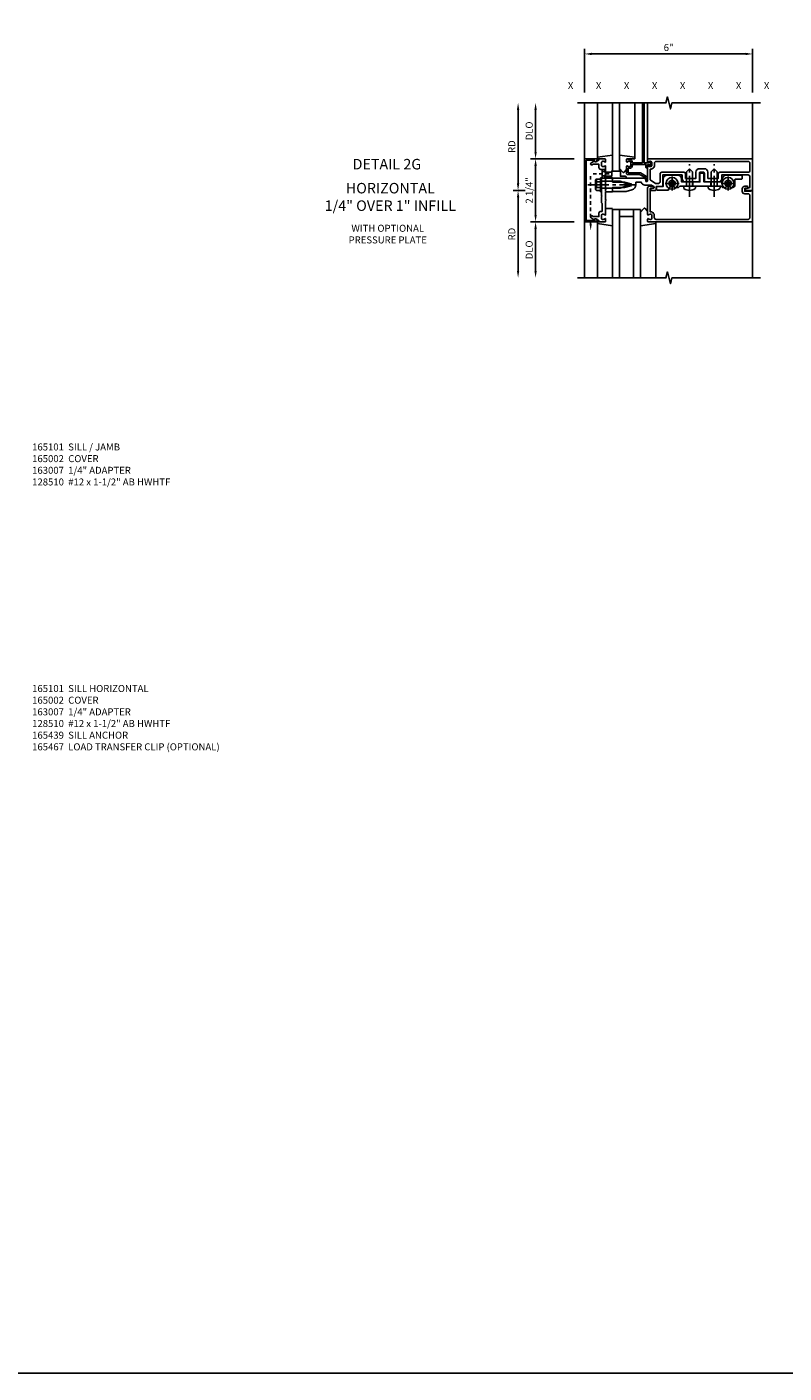
# Model space of a CAD drawing. Extents: x 0 to 149, y 0 to 95.
# Drawn here: x 45 to 72, y 0 to 48 of the extents above; entities that cross this region are included whole.
import ezdxf
from ezdxf.enums import TextEntityAlignment as Align

# ---------------------------------------------------------------- set-up
doc = ezdxf.new("R2010")
doc.units = 0
doc.header["$MEASUREMENT"] = 0
for name, pattern in [('CENTER2', [1.125, 0.75, -0.125, 0.125, -0.125]), ('HIDDEN', [0.375, 0.25, -0.125]), ('HIDDEN2', [0.1875, 0.125, -0.0625])]:
    doc.linetypes.add(name, pattern=pattern)
doc.layers.get('0').update_dxf_attribs({"color": 4, "linetype": 'CONTINUOUS'})
for name, color, linetype in [('CENTER', 1, 'CENTER2'), ('DIME', 2, 'CONTINUOUS'), ('FORMAT', 7, 'CONTINUOUS'), ('HIDDEN', 3, 'HIDDEN'), ('HIDDEN2', 3, 'HIDDEN2'), ('P_ATTR', 3, 'CONTINUOUS'), ('TEXT', 3, 'CONTINUOUS')]:
    doc.layers.add(name, color=color, linetype=linetype)
doc.styles.get("Standard").update_dxf_attribs({"font": 'arial.ttf'})
doc.dimstyles.new('EXT_ON-OFF', dxfattribs={"dimscale": 2, "dimtxt": 0.125, "dimasz": 0.125, "dimexe": 0.09, "dimexo": 0.1875, "dimgap": 0.05, "dimtad": 3, "dimdec": 5, "dimzin": 3, "dimdsep": 46, "dimlunit": 5, "dimtxsty": 'STANDARD', "dimcen": 0, "dimse2": 1, "dimazin": 0, "dimtfac": 1, "dimtdec": 5, "dimtofl": 0, "dimtmove": 0, "dimatfit": 0, "dimfxl": 1, "dimfrac": 2, "dimtolj": 1, "dimtzin": 3, "dimarcsym": 0})
doc.dimstyles.new('EXT_ON-ON', dxfattribs={"dimscale": 2, "dimtxt": 0.125, "dimasz": 0.125, "dimexe": 0.09, "dimexo": 0.1875, "dimgap": 0.05, "dimtad": 3, "dimdec": 5, "dimzin": 3, "dimdsep": 46, "dimlunit": 5, "dimtxsty": 'STANDARD', "dimcen": 0, "dimazin": 0, "dimtfac": 1, "dimtdec": 5, "dimtofl": 0, "dimtmove": 0, "dimatfit": 0, "dimfxl": 1, "dimfrac": 2, "dimtolj": 1, "dimtzin": 3, "dimarcsym": 0})

# ---------------------------------------------------------------- blocks, each defined once
blk = doc.blocks.new('B164011')
blk.add_lwpolyline([(1.55, -1.035, -0.414214), (1.49, -0.975), (1.49, -0.901, 0.414214), (1.35, -0.761), (1.34, -0.761), (1.34, 0.054, -0.414214), (1.37, 0.084), (1.424, 0.084, 1), (1.424, 0.146), (1.31, 0.146, 0.414214), (1.25, 0.086), (1.25, -0.867, 0.669376), (1.276, -0.878, -0.199773), (1.339, -0.851), (1.35, -0.851, -0.414214), (1.4, -0.901), (1.4, -0.989, -0.414214), (1.35, -1.039), (1.339, -1.039, -0.199773), (1.276, -1.012, 0.669376), (1.25, -1.023), (1.25, -1.105, 0.414214), (1.27, -1.125), (4.99, -1.125), (4.99, -0.016), (4.928, -0.016), (4.928, -0.031), (4.718, -0.031), (4.718, 0.053, -0.414214), (4.749, 0.084), (4.803, 0.084, 1), (4.803, 0.146), (4.718, 0.146, 0.414214), (4.628, 0.056), (4.628, -0.031, 0.414214), (4.718, -0.121), (4.84, -0.121, -0.414214), (4.9, -0.181), (4.9, -0.975, -0.414214), (4.84, -1.035)], format="xyb", close=True)
blk = doc.blocks.new('B027906')
blk.add_lwpolyline([(-0.325, 0, 1), (-0.325, -0.07), (-0.155, -0.07), (-0.155, -0.25), (0.155, -0.25), (0.155, -0.07), (0.325, -0.07, 1), (0.325, 0)], format="xyb", close=True)
blk = doc.blocks.new('B128293')
for p, q in [((-0.063, 0.212), (0, 0.212)), ((0, 0.212), (0, -0.212)), ((0, 0.108), (0.517, 0.108)), ((0.625, 0), (0.517, 0.108)), ((0.625, 0), (0.517, -0.108)), ((-0.063, -0.212), (0, -0.212)), ((0, -0.108), (0.517, -0.108))]:
    blk.add_line(p, q)
for centre, radius, start, end in [((0.186, 0), 0.337, 143.0333, 216.9667), ((-0.063, 0.187), 0.025, 89.9998, 143.033), ((-0.063, -0.187), 0.025, 216.967, 270)]:
    blk.add_arc(centre, radius, start, end)
at = {"layer": 'CENTER'}
blk.add_line((-0.386, 0), (0.787, 0), dxfattribs=at)
blk = doc.blocks.new('B128394H')
for p, q in [((-0.13, 0.017), (-0.082, 0.017)), ((-0.13, 0.017), (-0.13, -0.017)), ((-0.017, 0.13), (-0.017, 0.082)), ((-0.017, 0.13), (0.017, 0.13)), ((0.017, 0.13), (0.017, 0.082)), ((0.082, 0.017), (0.13, 0.017)), ((0.13, 0.017), (0.13, -0.017)), ((-0.13, -0.017), (-0.082, -0.017)), ((-0.017, -0.082), (-0.017, -0.13)), ((-0.017, -0.13), (0.017, -0.13)), ((0.017, -0.082), (0.017, -0.13)), ((0.082, -0.017), (0.13, -0.017))]:
    blk.add_line(p, q)
blk.add_circle((0, 0), 0.212)
for centre, start, end in [((-0.082, 0.082), 270, 0), ((0.082, 0.082), 180, 270), ((-0.082, -0.082), 0, 89.9999), ((0.082, -0.082), 90, 180)]:
    blk.add_arc(centre, 0.0647, start, end)
at = {"layer": 'CENTER'}
for p, q in [((-0.25, 0), (0.25, 0)), ((0, 0.25), (0, -0.25))]:
    blk.add_line(p, q, dxfattribs=at)
blk = doc.blocks.new('B164077')
for points in [[(1.25, 1.023, 0.669376), (1.276, 1.012, -0.199773), (1.339, 1.039), (1.35, 1.039, -0.414214), (1.4, 0.989), (1.4, 0.901, -0.414214), (1.35, 0.851), (1.339, 0.851, -0.199773), (1.276, 0.878, 0.669376), (1.25, 0.867), (1.25, 0.388, -0.414214), (1.24, 0.378), (1.184, 0.378, -0.414214), (1.174, 0.388), (1.174, 0.428, 0.414214), (1.164, 0.438), (0, 0.438), (0, 0.383), (-0.015, 0.368), (0, 0.353), (0, 0.298), (0.43, 0.298), (0.651, 0.239, -0.767327), (0.651, 0.163), (0.43, 0.104), (0, 0.104), (0, 0.049), (-0.015, 0.034), (0, 0.019), (0, -0.036), (0.487, -0.036), (0.69, 0.018, 0.339454), (0.83, 0.201), (0.83, 0.288), (1.024, 0.288, 0.335047), (1.154, 0.19), (1.359, 0.19, -0.153915), (1.43, 0.167), (1.477, 0.135, -0.657204), (1.466, 0.081), (1.364, 0.059, 0.902399), (1.37, 0), (1.53, 0, 0.414214), (1.56, 0.03), (1.56, 0.136), (1.76, 0.136, 0.414214), (1.79, 0.166), (1.79, 0.553), (2.481, 0.553), (2.481, 0.425, 0.414214), (2.606, 0.3), (2.735, 0.3), (2.75, 0.315), (2.765, 0.3), (3.079, 0.3, 0.414214), (3.099, 0.32), (3.099, 0.62, -0.414214), (3.129, 0.65), (3.246, 0.65, -0.414214), (3.276, 0.62), (3.276, 0.32, 0.414214), (3.296, 0.3), (3.61, 0.3), (3.625, 0.315), (3.64, 0.3), (3.77, 0.3, 0.414214), (3.895, 0.425), (3.895, 0.553), (4.84, 0.553, -0.414214), (4.9, 0.493), (4.9, 0.115, -0.358305), (4.876, 0.086), (4.743, 0.059, 0.907153), (4.749, 0), (5, 0), (5, 1.125), (1.27, 1.125, 0.414214), (1.25, 1.105)], [(1.494, 0.901, -0.426474), (1.344, 0.757), (1.344, 0.38), (1.53, 0.25), (1.636, 0.25, 0.414214), (1.696, 0.31), (1.696, 0.587, -0.414214), (1.756, 0.647), (2.546, 0.647, -0.414214), (2.606, 0.587), (2.606, 0.425), (2.974, 0.425), (2.974, 0.65, -0.414214), (3.099, 0.775), (3.276, 0.775, -0.414214), (3.401, 0.65), (3.401, 0.425), (3.77, 0.425), (3.77, 0.587, -0.414214), (3.83, 0.647), (4.846, 0.647, 0.414214), (4.906, 0.707), (4.906, 0.971, 0.414214), (4.846, 1.031), (1.554, 1.031, 0.414214), (1.494, 0.971)]]:
    blk.add_lwpolyline(points, format="xyb", close=True)
blk = doc.blocks.new('B163008')
blk.add_lwpolyline([(4.3, 0.106, 0.414214), (4.36, 0.166), (4.36, 0.368, -0.414214), (4.39, 0.398), (4.595, 0.398, 0.414214), (4.625, 0.428), (4.625, 0.518, 0.414214), (4.595, 0.548), (4.07, 0.548, 0.315299), (3.929, 0.449), (3.875, 0.3), (3.258, 0.3), (3.258, 0.58, 0.414214), (3.228, 0.61), (3.148, 0.61, 0.414214), (3.118, 0.58), (3.118, 0.3), (2.465, 0.3), (2.465, 0.398, 0.414214), (2.315, 0.548), (1.955, 0.548, 0.414214), (1.805, 0.398), (1.805, 0.134), (1.601, 0.134, 0.414214), (1.571, 0.104), (1.571, 0.039, 0.414214), (1.601, 0.009), (1.986, 0.009), (2.07, 0.155, -3.732051), (2.18, 0.155), (2.208, 0.106), (2.356, 0.106), (2.4, 0.15), (2.74, 0.15), (2.75, 0.16), (2.76, 0.15), (3.615, 0.15), (3.625, 0.16), (3.635, 0.15), (3.875, 0.15), (3.919, 0.106), (4.042, 0.106), (4.07, 0.155, -3.732051), (4.18, 0.155), (4.208, 0.106)], format="xyb", close=True)
blk = doc.blocks.new('B163310')
at = {"layer": 'HIDDEN'}
for p, q in [((2.636, 0.3), (2.636, 0.15)), ((2.864, 0.3), (2.864, 0.15)), ((3.511, 0.3), (3.511, 0.15)), ((3.739, 0.3), (3.739, 0.15))]:
    blk.add_line(p, q, dxfattribs=at)
blk.add_blockref('B163008', (0, 0))
blk = doc.blocks.new('B027850')
for p, q in [((-0.4, 0.317), (0.14, 0.24)), ((0.14, 0.18), (0.024, 0.18)), ((0.14, 0.24), (0.14, 0.18)), ((-0.15, -0.3), (-0.4, -0.3))]:
    blk.add_line(p, q)
blk = doc.blocks.new('B027851')
for p, q in [((-0.4, 0.319), (0.14, 0.24)), ((0.14, 0.18), (0.073, 0.18)), ((0.14, 0.24), (0.14, 0.18)), ((-0.289, -0.296), (-0.4, -0.164)), ((-0.15, -0.197), (-0.236, -0.296))]:
    blk.add_line(p, q)
blk.add_arc((-0.262, -0.274), 0.035, 220, 319.4311)
blk = doc.blocks.new('B165002')
blk.add_lwpolyline([(1.075, -0.94), (-1.075, -0.94), (-1.075, -0.646), (-1.055, -0.646, 1), (-1.055, -0.566), (-1.075, -0.566), (-1.075, -0.531, 1), (-1.125, -0.531), (-1.125, -1), (1.125, -1), (1.125, -0.531, 1), (1.075, -0.531), (1.075, -0.566), (1.055, -0.566, 1), (1.055, -0.646), (1.075, -0.646)], format="xyb", close=True)
blk = doc.blocks.new('B165136')
blk.add_lwpolyline([(-0.851, -0.339), (-0.851, -0.35, -0.414214), (-0.901, -0.4), (-0.989, -0.4, -0.414214), (-1.039, -0.35), (-1.039, -0.339, -0.199773), (-1.012, -0.276, 0.669376), (-1.023, -0.25), (-1.105, -0.25, 0.414214), (-1.125, -0.27), (-1.125, -0.456, 0.414214), (-1.095, -0.486, -0.414214), (-1.065, -0.516), (-1.065, -0.556, -0.84909), (-1.049, -0.653), (-0.983, -0.768, 1), (-0.914, -0.728), (-0.935, -0.691), (-0.935, -0.486), (-0.811, -0.486, 0.414214), (-0.751, -0.426), (-0.751, -0.375), (-0.469, -0.375), (-0.449, -0.395), (-0.216, -0.395), (-0.201, -0.38), (-0.186, -0.395), (0.186, -0.395), (0.201, -0.38), (0.216, -0.395), (0.449, -0.395), (0.469, -0.375), (0.751, -0.375), (0.751, -0.426, 0.414214), (0.811, -0.486), (0.935, -0.486), (0.935, -0.691), (0.914, -0.728, 1), (0.983, -0.768), (1.049, -0.653, -0.84909), (1.065, -0.556), (1.065, -0.516, -0.414214), (1.095, -0.486, 0.414214), (1.125, -0.456), (1.125, -0.27, 0.414214), (1.105, -0.25), (1.023, -0.25, 0.669376), (1.012, -0.276, -0.199773), (1.039, -0.339), (1.039, -0.35, -0.414214), (0.989, -0.4), (0.901, -0.4, -0.414214), (0.851, -0.35), (0.851, -0.339, -0.199773), (0.878, -0.276, 0.669376), (0.867, -0.25), (0.363, -0.25), (0.348, -0.235), (0.333, -0.25), (0.069, -0.25), (0.054, -0.235), (0.039, -0.25), (-0.039, -0.25), (-0.054, -0.235), (-0.069, -0.25), (-0.333, -0.25), (-0.348, -0.235), (-0.363, -0.25), (-0.867, -0.25, 0.669376), (-0.878, -0.276, -0.199773)], format="xyb", close=True)
blk = doc.blocks.new('B165416')
blk.add_blockref('B165136', (0, 0))
blk = doc.blocks.new('B128406')
for p, q in [((-0.214605, 0.15218), (-0.214605, -0.152195)), ((-0.17968, 0.20291), (-0.04, 0.20291)), ((-0.17968, 0.101455), (-0.04, 0.101455)), ((-0.04, 0.25), (-0.04, -0.25)), ((-0.04, 0.25), (0, 0.25)), ((0, 0.25), (0, -0.25)), ((0, 0.12538), (0.665, 0.12538)), ((1, 0), (0.665, 0.12538)), ((0.665, -0.12539), (1, 0)), ((-0.17968, -0.101465), (-0.04, -0.101465)), ((-0.17968, -0.20292), (-0.04, -0.20292)), ((-0.04, -0.25), (0, -0.25)), ((0, -0.12539), (0.665, -0.12539))]:
    blk.add_line(p, q)
for centre, radius, start, end in [((-0.160295, 0.15218), 0.054313, 110.9107, 249.0893), ((-0.049755, 0), 0.164849, 142.0123, 217.9877), ((-0.160295, -0.152195), 0.054313, 110.9107, 249.0893)]:
    blk.add_arc(centre, radius, start, end)
at = {"layer": 'CENTER'}
blk.add_line((-0.484505, 0), (1.209305, 0), dxfattribs=at)
at = {"layer": 'HIDDEN'}
for p, q in [((-0.20231, 0.18659), (-0.183605, 0.18659)), ((-0.183605, 0.18659), (-0.183605, -0.1866)), ((-0.20231, -0.1866), (-0.183605, -0.1866))]:
    blk.add_line(p, q, dxfattribs=at)
blk = doc.blocks.new('B163303')
for p, q in [((-0.25, 0.395), (-0.25, 0.145)), ((0.25, 0.395), (0.25, 0.145))]:
    blk.add_line(p, q)
blk = doc.blocks.new('*D147')
at = {"layer": 'DIME', "color": 0, "lineweight": -2, "transparency": 16777216}
for p, q in [((-2.75, 1.375), (-2.75, 2.875)), ((-1.375, 1.125), (-2.93, 1.125))]:
    blk.add_line(p, q, dxfattribs=at)
at = {"layer": 'DIME', "color": 0, "transparency": 16777216}
for points in [[(-2.792, 2.875), (-2.708, 2.875), (-2.75, 3.125)], [(-2.792, 1.375), (-2.708, 1.375), (-2.75, 1.125)]]:
    blk.add_solid(points, dxfattribs=at)
at = {"layer": 'DIME', "color": 0, "transparency": 16777216, "insert": (-2.979, 2.125), "char_height": 0.25, "attachment_point": 5, "rotation": 90}
blk.add_mtext('\\A1;DLO', dxfattribs=at)
blk = doc.blocks.new('*D148')
at = {"layer": 'DIME', "color": 0, "lineweight": -2, "transparency": 16777216}
for p, q in [((-3.375, 0.25), (-3.375, 2.875)), ((-3.125, 0), (-3.555, 0))]:
    blk.add_line(p, q, dxfattribs=at)
at = {"layer": 'DIME', "color": 0, "transparency": 16777216}
for points in [[(-3.417, 2.875), (-3.333, 2.875), (-3.375, 3.125)], [(-3.417, 0.25), (-3.333, 0.25), (-3.375, 0)]]:
    blk.add_solid(points, dxfattribs=at)
at = {"layer": 'DIME', "color": 0, "transparency": 16777216, "insert": (-3.6, 1.562), "char_height": 0.25, "attachment_point": 5, "rotation": 90}
blk.add_mtext('\\A1;RD', dxfattribs=at)
blk = doc.blocks.new('*D149')
at = {"layer": 'DIME', "color": 0, "lineweight": -2, "transparency": 16777216}
for p, q in [((-1.375, -1.125), (-2.93, -1.125)), ((-2.75, -1.375), (-2.75, -2.875))]:
    blk.add_line(p, q, dxfattribs=at)
at = {"layer": 'DIME', "color": 0, "transparency": 16777216}
for points in [[(-2.792, -1.375), (-2.708, -1.375), (-2.75, -1.125)], [(-2.792, -2.875), (-2.708, -2.875), (-2.75, -3.125)]]:
    blk.add_solid(points, dxfattribs=at)
at = {"layer": 'DIME', "color": 0, "transparency": 16777216, "insert": (-2.979, -2.125), "char_height": 0.25, "attachment_point": 5, "rotation": 90}
blk.add_mtext('\\A1;DLO', dxfattribs=at)
blk = doc.blocks.new('*D150')
at = {"layer": 'DIME', "color": 0, "lineweight": -2, "transparency": 16777216}
for p, q in [((-3.125, 0), (-3.555, 0)), ((-3.375, -0.25), (-3.375, -2.875))]:
    blk.add_line(p, q, dxfattribs=at)
at = {"layer": 'DIME', "color": 0, "transparency": 16777216}
for points in [[(-3.417, -0.25), (-3.333, -0.25), (-3.375, 0)], [(-3.417, -2.875), (-3.333, -2.875), (-3.375, -3.125)]]:
    blk.add_solid(points, dxfattribs=at)
at = {"layer": 'DIME', "color": 0, "transparency": 16777216, "insert": (-3.6, -1.562), "char_height": 0.25, "attachment_point": 5, "rotation": 90}
blk.add_mtext('\\A1;RD', dxfattribs=at)
blk = doc.blocks.new('*D151')
at = {"layer": 'DIME', "color": 0, "lineweight": -2, "transparency": 16777216}
for p, q in [((-1.375, 1.125), (-2.93, 1.125)), ((-2.75, 0.875), (-2.75, -0.875)), ((-1.375, -1.125), (-2.93, -1.125))]:
    blk.add_line(p, q, dxfattribs=at)
at = {"layer": 'DIME', "color": 0, "transparency": 16777216}
for points in [[(-2.792, 0.875), (-2.708, 0.875), (-2.75, 1.125)], [(-2.792, -0.875), (-2.708, -0.875), (-2.75, -1.125)]]:
    blk.add_solid(points, dxfattribs=at)
at = {"layer": 'DIME', "color": 0, "transparency": 16777216, "insert": (-2.979, 0), "char_height": 0.25, "attachment_point": 5, "rotation": 90}
blk.add_mtext('\\A1;2 1/4"', dxfattribs=at)
blk = doc.blocks.new('*D152')
at = {"layer": 'DIME', "color": 0, "lineweight": -2, "transparency": 16777216}
for p, q in [((-1, 3.5), (-1, 5.055)), ((-0.75, 4.875), (4.75, 4.875)), ((5, 3.5), (5, 5.055))]:
    blk.add_line(p, q, dxfattribs=at)
at = {"layer": 'DIME', "color": 0, "transparency": 16777216}
for points in [[(-0.75, 4.917), (-0.75, 4.833), (-1, 4.875)], [(4.75, 4.917), (4.75, 4.833), (5, 4.875)]]:
    blk.add_solid(points, dxfattribs=at)
at = {"layer": 'DIME', "color": 0, "transparency": 16777216, "insert": (2, 5.103), "char_height": 0.25, "attachment_point": 5}
blk.add_mtext('\\A1;6"', dxfattribs=at)
blk = doc.blocks.new('5B163006')
blk.add_lwpolyline([(1.085, 1.125), (1.105, 1.125, -0.414214), (1.125, 1.105), (1.125, 0.988), (1.3, 0.988), (1.3, 0.998, -0.414214), (1.31, 1.008), (1.321, 1.008, -0.198912), (1.332, 1.004), (1.371, 0.964, -0.668179), (1.35, 0.913), (1.25, 0.913), (1.25, 0.828, -0.414214), (1.23, 0.808), (1.21, 0.808, -0.414214), (1.19, 0.828), (1.19, 0.928), (0.71, 0.928), (0.71, 0.901, -0.414214), (0.6, 0.791), (0.56, 0.791), (0.56, 0.63), (0.965, 0.63, -0.131652), (0.995, 0.622), (1.212, 0.497, -0.267949), (1.242, 0.445), (1.242, 0.335, -0.414214), (1.222, 0.315), (1.202, 0.315, -0.414214), (1.182, 0.335), (1.182, 0.445), (0.965, 0.57), (0.53, 0.57, -0.414214), (0.5, 0.6), (0.5, 0.867, -0.669376), (0.526, 0.878, 0.199773), (0.589, 0.851), (0.6, 0.851, 0.414214), (0.65, 0.901), (0.65, 0.989, 0.414214), (0.6, 1.039), (0.589, 1.039, 0.199773), (0.526, 1.012, -0.669376), (0.5, 1.023), (0.5, 1.105, -0.414214), (0.52, 1.125), (0.54, 1.125, -0.414214), (0.56, 1.105), (0.56, 1.099), (0.6, 1.099, -0.414214), (0.71, 0.989), (0.71, 0.988), (1.065, 0.988), (1.065, 1.105, -0.414214)], format="xyb", close=True)
blk = doc.blocks.new('S165HI235')
for p, q in [((-1, 1.125), (-1, 3.125)), ((-0.539755, 1.185386), (-0.539755, 3.125)), ((0, 3.125), (0, 0.6875)), ((0.25, 0.6875), (0.25, 3.125)), ((0.789755, 1.185386), (0.789755, 3.125)), ((1.065, 1.125), (1.065, 3.125)), ((1.125, 1.125), (1.125, 3.125)), ((1.25, 1.125), (1.25, 3.125)), ((5, 1.125), (5, 3.125)), ((0.54, 1.125), (0.72336, 1.125386)), ((0, 0.6875), (0.25, 0.6875)), ((5, 0), (5, -3.125)), ((1, -0.6875), (0, -0.6875)), ((0, -0.6875), (0, -3.125)), ((0.25, -3.125), (0.25, -0.6875)), ((0.75, -0.9375), (0.25, -0.9375)), ((0.75, -3.125), (0.75, -0.6875)), ((1, -3.125), (1, -0.6875)), ((-1, -3.125), (-1, -1.125)), ((-0.539755, -1.185386), (-0.539755, -3.125)), ((1.539755, -1.185386), (1.539755, -3.125))]:
    blk.add_line(p, q)
for points in [[(-1.25, 3.125), (1.90625, 3.125), (1.959319, 3.337215), (2.06687, 2.9128), (2.119938, 3.125016), (5.276188, 3.125016)], [(-1.25, -3.125), (1.90625, -3.125), (1.959319, -2.912785), (2.06687, -3.3372), (2.119938, -3.124984), (5.276188, -3.124984)]]:
    blk.add_lwpolyline(points)
at = {"layer": 'HIDDEN2'}
for p in [(-0.78375, -1.1875), (-0.124755, 0.594)]:
    blk.add_line(p, (-0.78375, 0.594), dxfattribs=at)
for points in [[(-0.375, 0.75025), (-0.25, 0.75025), (-0.375, 0.43775), (-0.25, 0.43775), (-0.375, 0.75025)], [(-0.94, -1.125), (-0.94, -1.075), (-0.6275, -1.125), (-0.6275, -1.075), (-0.94, -1.125)]]:
    blk.add_lwpolyline(points, dxfattribs=at)
at = {"layer": 'TEXT'}
blk.add_solid([(-0.742083, -1.1875), (-0.825417, -1.1875), (-0.78375, -1.4375)], dxfattribs=at)
for name, p, rotation in [('B165002', (0, 0), 270), ('B165416', (0, 0), 270), ('B027906', (0.125, 0.4375), 180), ('B128293', (2.75, 0.15), 90), ('B128293', (3.625, 0.15), 90), ('B163303', (-0.395, 0.201), 270), ('B027850', (-0.4, -0.945), 180)]:
    blk.add_blockref(name, p, dxfattribs=dict(rotation=rotation))
at = {"xscale": -1}
blk.add_blockref('B027850', (-0.4, 0.945), dxfattribs=at)
for name, p in [('B164077', (0, 0)), ('B027851', (0.65, 0.945)), ('5B163006', (0, 0)), ('B163310', (0, 0)), ('B128406', (-0.395, 0.201)), ('B164011', (0, 0))]:
    blk.add_blockref(name, p)
at = {"xscale": -1, "rotation": 180}
for name, p in [('B128394H', (2.125, 0.25)), ('B128394H', (4.125, 0.25)), ('B027851', (1.4, -0.945))]:
    blk.add_blockref(name, p, dxfattribs=at)
at = {"layer": 'DIME'}
dim = blk.add_linear_dim(base=(5, 4.875), p1=(-1, 3.125), p2=(5, 3.125), dimstyle='EXT_ON-ON', override={"dimpost": '"'}, dxfattribs=at)
dim.commit()
dim.dimension.update_dxf_attribs({"geometry": '*D152', "text_midpoint": (2, 5.102643)})
for base, p1, p2, angle, text, picture, middle in [((-3.375, 3.125), (-2.75, 0), (-1.25, 3.125), 270, 'RD', '*D148', (-3.6, 1.5625)), ((-2.75, 3.125), (-1, 1.125), (-1.25, 3.125), 90, 'DLO', '*D147', (-2.979349, 2.125)), ((-3.375, -3.125), (-2.75, 0), (-1.25, -3.125), 90, 'RD', '*D150', (-3.6, -1.5625)), ((-2.75, -3.125), (-1, -1.125), (-1.25, -3.125), 90, 'DLO', '*D149', (-2.979349, -2.125))]:
    dim = blk.add_linear_dim(base=base, p1=p1, p2=p2, angle=angle, text=text, dimstyle='EXT_ON-OFF', override={"dimpost": '"'}, dxfattribs=at)
    dim.commit()
    dim.dimension.update_dxf_attribs({"geometry": picture, "text_midpoint": middle})
dim = blk.add_linear_dim(base=(-2.75, -1.125), p1=(-1, 1.125), p2=(-1, -1.125), angle=90, dimstyle='EXT_ON-ON', override={"dimpost": '"'}, dxfattribs=at)
dim.commit()
dim.dimension.update_dxf_attribs({"geometry": '*D151', "text_midpoint": (-2.979263, 0)})

msp = doc.modelspace()

# ---------------------------------------------------------------- linework, layer by layer
at = {"layer": 'FORMAT'}
msp.add_lwpolyline([(148.698603, 0), (0, 0), (0, 95.188074)], dxfattribs=at)

# ---------------------------------------------------------------- block references
ref = msp.add_blockref('S165HI235', (66.224365, 42.255196))
ref.add_attrib('LIST', 'X', dxfattribs={"layer": 'P_ATTR', "height": 0.25}).set_placement((71.724365, 45.967696), align=Align.MIDDLE)
ref.add_attrib('LIST', 'X', dxfattribs={"layer": 'P_ATTR', "height": 0.25}).set_placement((66.724365, 45.967696), align=Align.MIDDLE)
ref.add_attrib('LIST', 'X', dxfattribs={"layer": 'P_ATTR', "height": 0.25}).set_placement((67.724365, 45.967696), align=Align.MIDDLE)
ref.add_attrib('LIST', 'X', dxfattribs={"layer": 'P_ATTR', "height": 0.25}).set_placement((64.724365, 45.967696), align=Align.MIDDLE)
ref.add_attrib('LIST', 'X', dxfattribs={"layer": 'P_ATTR', "height": 0.25}).set_placement((70.724365, 45.967696), align=Align.MIDDLE)
ref.add_attrib('LIST', 'X', dxfattribs={"layer": 'P_ATTR', "height": 0.25}).set_placement((65.724365, 45.967696), align=Align.MIDDLE)
ref.add_attrib('LIST', 'X', dxfattribs={"layer": 'P_ATTR', "height": 0.25}).set_placement((68.724365, 45.967696), align=Align.MIDDLE)
ref.add_attrib('LIST', 'X', dxfattribs={"layer": 'P_ATTR', "height": 0.25}).set_placement((69.724365, 45.967696), align=Align.MIDDLE)

# ---------------------------------------------------------------- texts
at = {"color": 2, "linetype": 'Continuous'}
msp.add_text('DETAIL 2G', height=0.375, dxfattribs=at).set_placement((58.164283, 43.004267), align=Align.CENTER)
at = {"color": 7, "attachment_point": 2}
for s, insert, char_height, width in [('HORIZONTAL\\P1/4" OVER 1" INFILL', (58.287223, 42.521801), 0.375, 7.34375), ('WITH OPTIONAL\\PPRESSURE PLATE', (58.195039, 41.026669), 0.25, 5.15625)]:
    msp.add_mtext(s, dxfattribs=dict(at, insert=insert, char_height=char_height, width=width))
at = {"layer": 'TEXT', "char_height": 0.25, "width": 7.5756905, "attachment_point": 1}
for s, insert in [('165101  SILL / JAMB \\P165002  COVER \\P163007  1/4" ADAPTER \\P128510  #12 x 1-1/2" AB HWHTF ', (45.496533, 33.21251)), ('165101  SILL HORIZONTAL \\P165002  COVER \\P163007  1/4" ADAPTER \\P128510  #12 x 1-1/2" AB HWHTF\\P165439  SILL ANCHOR \\P165467  LOAD TRANSFER CLIP (OPTIONAL) ', (45.496533, 24.582119))]:
    msp.add_mtext(s, dxfattribs=dict(at, insert=insert))

doc.saveas('drawing.dxf')
